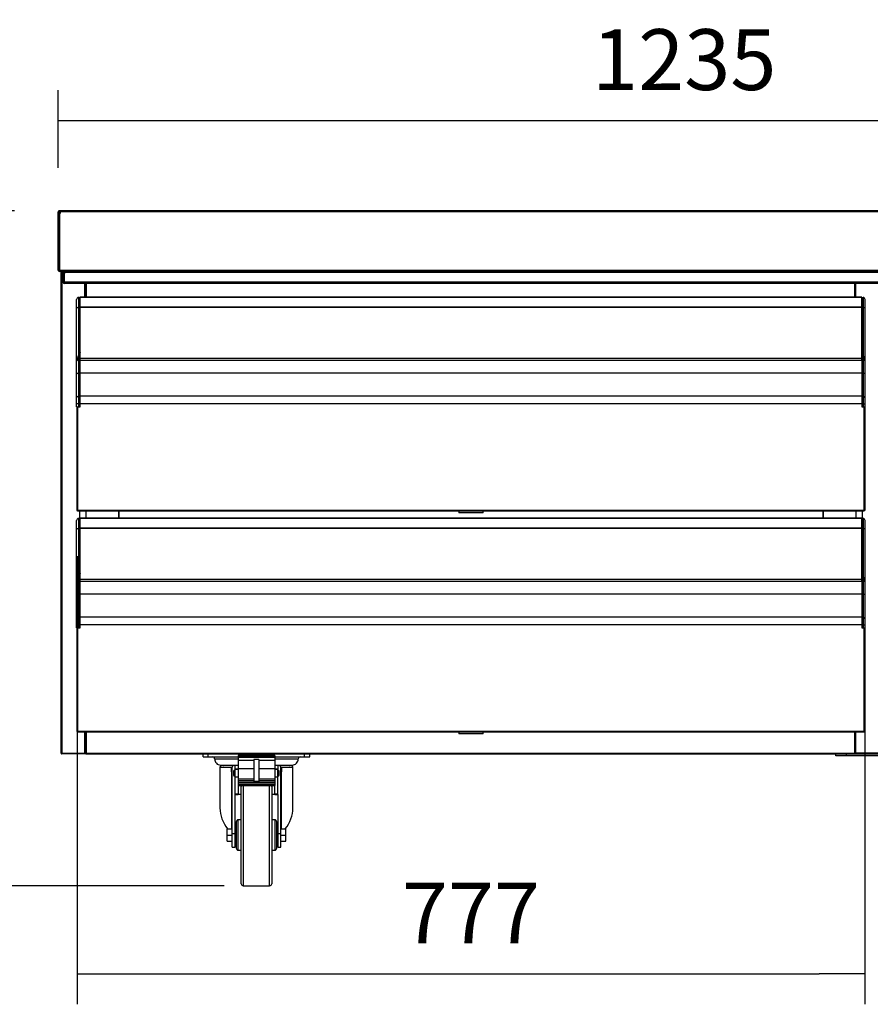
# Model space of a CAD drawing. Units: millimetres. Extents: x 388 to 3287, y 125 to 402.
# Drawn here: x 960 to 1002, y 298 to 347 of the extents above; entities that cross this region are included whole.
import ezdxf

# ---------------------------------------------------------------- set-up
doc = ezdxf.new("R2010")
doc.units = ezdxf.units.MM
doc.styles.add('SEACAD_Solid_Edge_ISO', font='seiso.ttf')
doc.dimstyles.new('INFRICO_COT', dxfattribs={"dimtxt": 3, "dimasz": 2.25, "dimexe": 1.5, "dimexo": 2.25, "dimgap": 1.5, "dimtad": 1, "dimdec": 0, "dimlfac": 20, "dimzin": 12, "dimtxsty": 'SEACAD_Solid_Edge_ISO', "dimblk1": '_SE_FILLED', "dimblk2": '_SE_FILLED', "dimsah": 1, "dimcen": 1.5, "dimadec": 1, "dimazin": 0, "dimtfac": 1, "dimtdec": 0, "dimtmove": 0, "dimatfit": 3, "dimfxl": 1, "dimtolj": 1, "dimtzin": 12, "dimarcsym": 0})

# ---------------------------------------------------------------- blocks, each defined once
blk = doc.blocks.new('_SE_FILLED')
at = {"color": 0}
blk.add_line((0, 0), (-1, 0), dxfattribs=at)
blk.add_solid([(0, 0), (-1, -0.1665), (-1, 0.1665), (0, 0)], dxfattribs=at)
blk = doc.blocks.new('*D106')
at = {"color": 0, "lineweight": -2}
for p, q in [((961.975, 339.351), (961.975, 343.179)), ((1023.716, 339.351), (1023.716, 343.179)), ((964.225, 341.679), (1021.466, 341.679))]:
    blk.add_line(p, q, dxfattribs=at)
at = {"layer": 'Defpoints', "color": 0}
for p in [(1023.716, 341.679), (961.975, 337.101), (1023.716, 337.101)]:
    blk.add_point(p, dxfattribs=at)
at = {"color": 0, "lineweight": -2, "xscale": 2.25, "yscale": 2.25, "zscale": 2.25, "rotation": 180}
blk.add_blockref('_SE_FILLED', (961.975, 341.679), dxfattribs=at)
at = {"color": 0, "lineweight": -2, "xscale": 2.25, "yscale": 2.25, "zscale": 2.25}
blk.add_blockref('_SE_FILLED', (1023.716, 341.679), dxfattribs=at)
at = {"color": 0, "insert": (992.845, 344.689), "char_height": 3, "attachment_point": 5, "style": 'SEACAD_Solid_Edge_ISO'}
blk.add_mtext('\\A1;1235', dxfattribs=at)
blk = doc.blocks.new('*D107')
at = {"color": 0, "lineweight": -2}
for p, q in [((959.819, 337.236), (954.401, 337.236)), ((955.901, 334.986), (955.901, 306.195)), ((970.15, 303.945), (954.401, 303.945))]:
    blk.add_line(p, q, dxfattribs=at)
at = {"layer": 'Defpoints', "color": 0}
for p in [(962.069, 337.236), (955.901, 303.945), (972.4, 303.945)]:
    blk.add_point(p, dxfattribs=at)
at = {"color": 0, "lineweight": -2, "xscale": 2.25, "yscale": 2.25, "zscale": 2.25}
for p, rotation in [((955.901, 337.236), 90), ((955.901, 303.945), 270)]:
    blk.add_blockref('_SE_FILLED', p, dxfattribs=dict(at, rotation=rotation))
at = {"color": 0, "insert": (952.883, 320.591), "char_height": 3, "attachment_point": 5, "rotation": 90, "style": 'SEACAD_Solid_Edge_ISO'}
blk.add_mtext('\\A1;666', dxfattribs=at)
blk = doc.blocks.new('*D92')
at = {"color": 0, "lineweight": -2}
for p, q in [((962.902, 320.206), (962.902, 298.095)), ((1001.753, 320.206), (1001.753, 298.095)), ((965.152, 299.595), (999.503, 299.595))]:
    blk.add_line(p, q, dxfattribs=at)
at = {"layer": 'Defpoints', "color": 0}
for p in [(962.902, 322.456), (1001.753, 322.456), (1001.753, 299.595)]:
    blk.add_point(p, dxfattribs=at)
at = {"color": 0, "lineweight": -2, "xscale": 2.25, "yscale": 2.25, "zscale": 2.25, "rotation": 180}
blk.add_blockref('_SE_FILLED', (962.902, 299.595), dxfattribs=at)
at = {"color": 0, "lineweight": -2, "xscale": 2.25, "yscale": 2.25, "zscale": 2.25}
blk.add_blockref('_SE_FILLED', (1001.753, 299.595), dxfattribs=at)
at = {"color": 0, "insert": (982.327, 302.595), "char_height": 3, "attachment_point": 5, "style": 'SEACAD_Solid_Edge_ISO'}
blk.add_mtext('\\A1;777', dxfattribs=at)

msp = doc.modelspace()

# ---------------------------------------------------------------- linework, layer by layer
at = {"color": 7, "linetype": 'Continuous'}
for p, q in [((961.975, 337.101), (961.975, 337.176)), ((961.975, 334.306), (961.975, 337.101)), ((961.975, 337.101), (962.035, 337.101)), ((962.035, 337.101), (962.035, 337.176)), ((962.035, 334.306), (962.035, 337.101)), ((962.036, 337.176), (962.066, 337.228)), ((962.069, 337.157), (962.036, 337.176)), ((962.069, 337.101), (962.044, 337.101)), ((962.044, 337.101), (962.044, 334.306)), ((962.069, 337.227), (962.066, 337.228)), ((962.069, 337.176), (962.069, 337.236)), ((1023.622, 337.236), (962.069, 337.236)), ((1023.622, 337.176), (962.069, 337.176)), ((962.069, 337.176), (962.069, 337.101)), ((962.035, 334.305), (961.993, 334.263)), ((962.035, 334.305), (962.035, 334.245)), ((962.044, 334.305), (962.035, 334.305)), ((962.044, 334.306), (1023.647, 334.306)), ((962.044, 334.263), (962.044, 334.306)), ((1023.646, 334.245), (962.044, 334.245)), ((962.125, 310.475), (962.125, 334.215)), ((962.125, 334.215), (962.155, 334.215)), ((962.155, 334.215), (962.134, 334.236)), ((962.155, 334.236), (962.155, 334.245)), ((962.155, 334.215), (962.155, 334.236)), ((962.155, 334.215), (962.155, 310.475)), ((962.225, 334.215), (962.155, 334.215)), ((962.225, 334.145), (962.225, 334.245)), ((962.225, 333.706), (962.225, 334.145)), ((962.285, 334.145), (962.225, 334.145)), ((962.285, 334.185), (962.285, 334.245)), ((962.285, 334.245), (962.285, 334.145)), ((962.285, 334.215), (962.285, 334.215)), ((962.285, 333.706), (962.285, 334.185)), ((1023.285, 334.185), (962.285, 334.185)), ((962.285, 333.706), (962.285, 334.145)), ((962.285, 333.645), (962.285, 333.706)), ((1023.285, 333.706), (962.285, 333.706)), ((1023.285, 333.645), (962.285, 333.645)), ((963.295, 332.971), (963.295, 333.645)), ((963.325, 333.645), (963.325, 332.971)), ((963.325, 332.971), (963.325, 333.645)), ((963.356, 333.645), (963.356, 332.971)), ((1001.246, 333.645), (1001.246, 332.971)), ((1001.306, 332.971), (1001.306, 333.645)), ((962.882, 332.416), (962.882, 332.857)), ((963.032, 332.957), (962.982, 332.957)), ((962.982, 332.957), (962.982, 332.457)), ((963.032, 332.457), (963.032, 332.957)), ((963.032, 332.461), (963.032, 332.943)), ((963.032, 332.943), (963.052, 332.943)), ((963.032, 332.907), (963.032, 332.907)), ((963.052, 332.962), (963.052, 332.971)), ((1001.602, 332.971), (963.052, 332.971)), ((963.052, 332.48), (963.052, 332.962)), ((1001.602, 332.962), (963.052, 332.962)), ((1001.602, 332.962), (1001.602, 332.971)), ((1001.602, 332.48), (1001.602, 332.962)), ((1001.602, 332.943), (1001.613, 332.943)), ((1001.613, 332.957), (1001.663, 332.957)), ((1001.613, 332.457), (1001.613, 332.957)), ((1001.663, 332.957), (1001.663, 332.457)), ((1001.763, 332.416), (1001.763, 332.857)), ((962.882, 330.101), (962.882, 332.416)), ((963.032, 332.457), (962.982, 332.457)), ((962.982, 332.457), (962.982, 329.937)), ((963.032, 330.235), (963.032, 332.461)), ((963.032, 332.461), (963.052, 332.461)), ((963.032, 329.937), (963.032, 332.457)), ((963.032, 332.436), (963.032, 332.436)), ((963.052, 332.458), (963.052, 332.48)), ((1001.602, 332.48), (963.052, 332.48)), ((963.052, 329.951), (963.052, 332.458)), ((1001.602, 332.458), (963.052, 332.458)), ((1001.602, 332.458), (1001.602, 332.48)), ((1001.602, 332.461), (1001.613, 332.461)), ((1001.602, 329.951), (1001.602, 332.458)), ((1001.613, 332.457), (1001.663, 332.457)), ((1001.613, 329.937), (1001.613, 332.457)), ((1001.663, 332.457), (1001.663, 329.937)), ((1001.763, 330.101), (1001.763, 332.416)), ((963.032, 331.307), (963.032, 331.307)), ((963.032, 331.097), (963.032, 331.097)), ((963.032, 330.522), (963.032, 330.522)), ((963.032, 330.466), (963.032, 330.466)), ((963.032, 330.457), (963.032, 330.457)), ((963.032, 330.087), (963.032, 330.235)), ((963.032, 330.235), (963.052, 330.235)), ((963.052, 330.235), (963.052, 330.231)), ((963.052, 330.231), (963.052, 330.231)), ((963.052, 330.231), (963.052, 330.228)), ((963.052, 330.087), (963.052, 330.228)), ((963.052, 330.228), (963.052, 330.228)), ((1001.602, 330.235), (1001.613, 330.235)), ((1001.602, 330.231), (1001.603, 330.231)), ((1001.602, 330.228), (1001.603, 330.228)), ((1001.603, 330.231), (1001.603, 330.235)), ((1001.603, 330.231), (1001.603, 330.228)), ((1001.603, 330.228), (1001.603, 330.087)), ((962.882, 329.175), (962.882, 330.101)), ((963.032, 329.937), (962.982, 329.937)), ((962.982, 329.937), (962.982, 329.847)), ((962.982, 329.847), (962.982, 329.217)), ((962.982, 329.847), (963.032, 329.847)), ((963.032, 330.087), (963.052, 330.087)), ((963.032, 329.847), (963.032, 329.937)), ((963.032, 329.937), (963.052, 329.937)), ((963.032, 329.897), (963.052, 329.897)), ((963.032, 329.216), (963.032, 329.897)), ((963.032, 329.217), (963.032, 329.847)), ((963.052, 329.871), (963.052, 329.951)), ((1001.602, 329.951), (963.052, 329.951)), ((963.052, 329.226), (963.052, 329.897)), ((963.052, 329.871), (1001.602, 329.871)), ((1001.613, 330.087), (1001.602, 330.087)), ((1001.602, 329.871), (1001.602, 329.951)), ((1001.613, 329.937), (1001.602, 329.937)), ((1001.602, 329.897), (1001.613, 329.897)), ((1001.603, 329.897), (1001.603, 329.226)), ((1001.613, 329.937), (1001.663, 329.937)), ((1001.613, 329.847), (1001.613, 329.937)), ((1001.613, 329.217), (1001.613, 329.847)), ((1001.613, 329.847), (1001.663, 329.847)), ((1001.663, 329.937), (1001.663, 329.847)), ((1001.663, 329.847), (1001.663, 329.217)), ((1001.763, 329.175), (1001.763, 330.101)), ((962.882, 328.011), (962.882, 329.175)), ((963.032, 329.217), (962.982, 329.217)), ((962.982, 329.217), (962.982, 328.082)), ((963.032, 328.082), (963.032, 329.217)), ((963.032, 328.062), (963.032, 329.216)), ((963.032, 329.216), (963.052, 329.216)), ((963.032, 329.196), (963.032, 329.196)), ((963.052, 328.082), (963.052, 329.226)), ((1001.603, 329.226), (963.052, 329.226)), ((963.052, 329.226), (963.052, 329.226)), ((1001.603, 329.226), (963.052, 329.226)), ((1001.603, 329.226), (1001.603, 328.082)), ((1001.603, 329.226), (1001.603, 329.226)), ((1001.603, 329.216), (1001.613, 329.216)), ((1001.613, 329.217), (1001.663, 329.217)), ((1001.613, 328.082), (1001.613, 329.217)), ((1001.663, 329.217), (1001.663, 328.082)), ((1001.763, 328.011), (1001.763, 329.175)), ((962.882, 327.707), (962.882, 328.011)), ((963.032, 328.082), (962.982, 328.082)), ((962.982, 328.082), (962.982, 327.707)), ((963.032, 327.707), (963.032, 328.082)), ((963.032, 327.686), (963.032, 328.062)), ((963.032, 328.062), (963.052, 328.062)), ((963.032, 328.046), (963.032, 328.046)), ((963.052, 327.707), (963.052, 328.082)), ((1001.603, 328.082), (963.052, 328.082)), ((1001.603, 328.082), (1001.603, 327.707)), ((1001.603, 328.062), (1001.613, 328.062)), ((1001.613, 328.082), (1001.663, 328.082)), ((1001.613, 327.707), (1001.613, 328.082)), ((1001.663, 328.082), (1001.663, 327.707)), ((1001.763, 327.707), (1001.763, 328.011)), ((962.882, 327.557), (962.882, 327.707)), ((962.982, 327.707), (962.882, 327.707)), ((962.902, 327.557), (962.882, 327.557)), ((962.902, 327.557), (962.932, 327.557)), ((962.902, 322.456), (962.902, 327.557)), ((962.932, 327.557), (962.932, 322.456)), ((962.932, 327.557), (963.052, 327.557)), ((963.032, 327.707), (962.982, 327.707)), ((962.982, 327.707), (962.982, 327.557)), ((963.032, 327.557), (963.032, 327.707)), ((963.032, 327.707), (963.032, 327.707)), ((963.032, 327.557), (963.032, 327.686)), ((963.032, 327.686), (963.052, 327.686)), ((1001.603, 327.707), (963.052, 327.707)), ((963.052, 327.557), (963.052, 327.707)), ((1001.603, 327.707), (1001.603, 327.557)), ((1001.603, 327.686), (1001.613, 327.686)), ((1001.603, 327.557), (1001.722, 327.557)), ((1001.613, 327.707), (1001.663, 327.707)), ((1001.613, 327.557), (1001.613, 327.707)), ((1001.663, 327.707), (1001.663, 327.557)), ((1001.663, 327.707), (1001.763, 327.707)), ((1001.722, 327.557), (1001.753, 327.557)), ((1001.722, 322.456), (1001.722, 327.557)), ((1001.753, 327.557), (1001.753, 322.456)), ((1001.753, 327.557), (1001.763, 327.557)), ((1001.763, 327.557), (1001.763, 327.707)), ((962.932, 322.456), (962.902, 322.456)), ((962.932, 322.452), (962.932, 322.456)), ((1001.722, 322.452), (1001.722, 322.456)), ((1001.753, 322.456), (1001.722, 322.456)), ((962.932, 322.421), (962.932, 322.452)), ((1001.722, 322.452), (962.932, 322.452)), ((1001.722, 322.421), (962.932, 322.421)), ((963.032, 322.057), (962.982, 322.057)), ((962.982, 322.057), (962.982, 321.557)), ((963.032, 321.557), (963.032, 322.057)), ((963.032, 321.561), (963.032, 322.043)), ((963.032, 322.043), (963.052, 322.043)), ((963.032, 322.007), (963.032, 322.007)), ((963.04, 322.043), (963.04, 322.421)), ((963.052, 322.062), (963.052, 322.071)), ((1001.602, 322.071), (963.052, 322.071)), ((963.052, 321.58), (963.052, 322.062)), ((1001.602, 322.062), (963.052, 322.062)), ((963.352, 322.071), (963.352, 322.421)), ((964.965, 322.071), (964.965, 322.421)), ((964.982, 322.071), (964.982, 322.421)), ((981.722, 322.421), (981.722, 322.331)), ((982.932, 322.331), (981.722, 322.331)), ((982.932, 322.331), (982.932, 322.421)), ((999.672, 322.421), (999.672, 322.071)), ((999.69, 322.421), (999.69, 322.071)), ((1001.302, 322.421), (1001.302, 322.071)), ((1001.602, 322.062), (1001.602, 322.071)), ((1001.602, 321.58), (1001.602, 322.062)), ((1001.602, 322.043), (1001.613, 322.043)), ((1001.613, 322.057), (1001.663, 322.057)), ((1001.613, 321.557), (1001.613, 322.057)), ((1001.615, 322.421), (1001.615, 322.057)), ((1001.663, 322.057), (1001.663, 321.557)), ((1001.722, 322.421), (1001.722, 322.452)), ((962.882, 321.516), (962.882, 321.957)), ((962.882, 319.201), (962.882, 321.516)), ((963.032, 321.557), (962.982, 321.557)), ((962.982, 321.557), (962.982, 319.037)), ((963.032, 319.335), (963.032, 321.561)), ((963.032, 321.561), (963.052, 321.561)), ((963.032, 319.037), (963.032, 321.557)), ((963.032, 321.536), (963.032, 321.536)), ((963.052, 321.558), (963.052, 321.58)), ((1001.602, 321.58), (963.052, 321.58)), ((963.052, 319.051), (963.052, 321.558)), ((1001.602, 321.558), (963.052, 321.558)), ((1001.602, 321.558), (1001.602, 321.58)), ((1001.602, 321.561), (1001.613, 321.561)), ((1001.602, 319.051), (1001.602, 321.558)), ((1001.613, 321.557), (1001.663, 321.557)), ((1001.613, 319.037), (1001.613, 321.557)), ((1001.663, 321.557), (1001.663, 319.037)), ((1001.763, 321.516), (1001.763, 321.957)), ((1001.763, 319.201), (1001.763, 321.516)), ((963.032, 320.407), (963.032, 320.407)), ((963.032, 320.197), (963.032, 320.197)), ((963.032, 319.622), (963.032, 319.622)), ((963.032, 319.566), (963.032, 319.566)), ((963.032, 319.557), (963.032, 319.557)), ((962.882, 318.275), (962.882, 319.201)), ((963.032, 319.187), (963.032, 319.335)), ((963.032, 319.335), (963.052, 319.335)), ((963.032, 319.187), (963.052, 319.187)), ((963.052, 319.335), (963.052, 319.331)), ((963.052, 319.331), (963.052, 319.331)), ((963.052, 319.331), (963.052, 319.328)), ((963.052, 319.187), (963.052, 319.328)), ((963.052, 319.328), (963.052, 319.328)), ((1001.602, 319.335), (1001.613, 319.335)), ((1001.602, 319.331), (1001.603, 319.331)), ((1001.602, 319.328), (1001.603, 319.328)), ((1001.613, 319.187), (1001.602, 319.187)), ((1001.603, 319.331), (1001.603, 319.335)), ((1001.603, 319.331), (1001.603, 319.328)), ((1001.603, 319.328), (1001.603, 319.187)), ((1001.763, 318.275), (1001.763, 319.201)), ((963.032, 319.037), (962.982, 319.037)), ((962.982, 319.037), (962.982, 318.947)), ((962.982, 318.947), (962.982, 318.317)), ((962.982, 318.947), (963.032, 318.947)), ((963.032, 318.947), (963.032, 319.037)), ((963.032, 319.037), (963.052, 319.037)), ((963.032, 318.997), (963.052, 318.997)), ((963.032, 318.316), (963.032, 318.997)), ((963.032, 318.317), (963.032, 318.947)), ((963.052, 318.971), (963.052, 319.051)), ((1001.602, 319.051), (963.052, 319.051)), ((963.052, 318.326), (963.052, 318.997)), ((963.052, 318.971), (1001.602, 318.971)), ((1001.602, 318.971), (1001.602, 319.051)), ((1001.613, 319.037), (1001.602, 319.037)), ((1001.602, 318.997), (1001.613, 318.997)), ((1001.603, 318.997), (1001.603, 318.326)), ((1001.613, 319.037), (1001.663, 319.037)), ((1001.613, 318.947), (1001.613, 319.037)), ((1001.613, 318.317), (1001.613, 318.947)), ((1001.613, 318.947), (1001.663, 318.947)), ((1001.663, 319.037), (1001.663, 318.947)), ((1001.663, 318.947), (1001.663, 318.317)), ((962.882, 317.111), (962.882, 318.275)), ((963.032, 318.317), (962.982, 318.317)), ((962.982, 318.317), (962.982, 317.182)), ((963.032, 317.182), (963.032, 318.317)), ((963.032, 317.162), (963.032, 318.316)), ((963.032, 318.316), (963.052, 318.316)), ((963.032, 318.296), (963.032, 318.296)), ((963.052, 317.182), (963.052, 318.326)), ((1001.603, 318.326), (963.052, 318.326)), ((963.052, 318.326), (963.052, 318.326)), ((1001.603, 318.326), (963.052, 318.326)), ((1001.603, 318.326), (1001.603, 317.182)), ((1001.603, 318.326), (1001.603, 318.326)), ((1001.603, 318.316), (1001.613, 318.316)), ((1001.613, 318.317), (1001.663, 318.317)), ((1001.613, 317.182), (1001.613, 318.317)), ((1001.663, 318.317), (1001.663, 317.182)), ((1001.763, 317.111), (1001.763, 318.275)), ((962.882, 316.807), (962.882, 317.111)), ((963.032, 317.182), (962.982, 317.182)), ((962.982, 317.182), (962.982, 316.807)), ((963.032, 316.807), (963.032, 317.182)), ((963.032, 316.786), (963.032, 317.162)), ((963.032, 317.162), (963.052, 317.162)), ((963.032, 317.146), (963.032, 317.146)), ((963.052, 316.807), (963.052, 317.182)), ((1001.603, 317.182), (963.052, 317.182)), ((1001.603, 317.182), (1001.603, 316.807)), ((1001.603, 317.162), (1001.613, 317.162)), ((1001.613, 317.182), (1001.663, 317.182)), ((1001.613, 316.807), (1001.613, 317.182)), ((1001.663, 317.182), (1001.663, 316.807)), ((1001.763, 316.807), (1001.763, 317.111)), ((962.882, 316.657), (962.882, 316.807)), ((962.982, 316.807), (962.882, 316.807)), ((962.902, 316.657), (962.882, 316.657)), ((962.902, 316.657), (962.932, 316.657)), ((962.902, 311.556), (962.902, 316.657)), ((962.932, 316.657), (962.932, 311.556)), ((962.932, 316.657), (963.052, 316.657)), ((963.032, 316.807), (962.982, 316.807)), ((962.982, 316.807), (962.982, 316.657)), ((963.032, 316.657), (963.032, 316.807)), ((963.032, 316.807), (963.032, 316.807)), ((963.032, 316.657), (963.032, 316.786)), ((963.032, 316.786), (963.052, 316.786)), ((1001.603, 316.807), (963.052, 316.807)), ((963.052, 316.657), (963.052, 316.807)), ((1001.603, 316.807), (1001.603, 316.657)), ((1001.603, 316.786), (1001.613, 316.786)), ((1001.603, 316.657), (1001.722, 316.657)), ((1001.613, 316.807), (1001.663, 316.807)), ((1001.613, 316.657), (1001.613, 316.807)), ((1001.663, 316.807), (1001.663, 316.657)), ((1001.663, 316.807), (1001.763, 316.807)), ((1001.722, 316.657), (1001.753, 316.657)), ((1001.722, 311.556), (1001.722, 316.657)), ((1001.753, 316.657), (1001.753, 311.556)), ((1001.753, 316.657), (1001.763, 316.657)), ((1001.763, 316.657), (1001.763, 316.807)), ((962.932, 311.556), (962.902, 311.556)), ((962.932, 311.552), (962.932, 311.556)), ((962.932, 311.521), (962.932, 311.552)), ((1001.722, 311.552), (962.932, 311.552)), ((1001.722, 311.521), (962.932, 311.521)), ((963.295, 310.475), (963.295, 311.521)), ((963.325, 311.521), (963.325, 310.475)), ((963.325, 310.475), (963.325, 311.521)), ((963.356, 311.521), (963.356, 310.475)), ((981.722, 311.521), (981.722, 311.431)), ((982.932, 311.431), (981.722, 311.431)), ((982.932, 311.431), (982.932, 311.521)), ((1001.246, 311.521), (1001.246, 310.475)), ((1001.306, 310.475), (1001.306, 311.521)), ((1001.722, 311.552), (1001.722, 311.556)), ((1001.753, 311.556), (1001.722, 311.556)), ((1001.722, 311.521), (1001.722, 311.552)), ((962.155, 310.475), (962.125, 310.475)), ((962.155, 310.474), (962.134, 310.453)), ((962.155, 310.475), (963.295, 310.475)), ((962.155, 310.453), (962.155, 310.475)), ((962.155, 310.453), (962.155, 310.444)), ((962.156, 310.444), (962.155, 310.444)), ((963.295, 310.444), (962.156, 310.444)), ((963.325, 310.475), (963.295, 310.475)), ((963.295, 310.475), (963.295, 310.444)), ((963.3, 310.474), (963.295, 310.474)), ((963.3, 310.444), (963.295, 310.444)), ((963.3, 310.444), (963.3, 310.474)), ((963.325, 310.474), (963.3, 310.474)), ((963.356, 310.444), (963.3, 310.444)), ((963.356, 310.475), (963.325, 310.475)), ((963.356, 310.475), (963.356, 310.444)), ((963.356, 310.475), (1001.246, 310.475)), ((963.356, 310.444), (1001.246, 310.444)), ((969.125, 310.294), (969.125, 310.444)), ((969.375, 310.294), (969.375, 310.444)), ((970.85, 310.361), (970.85, 310.318)), ((972.65, 310.361), (970.85, 310.361)), ((970.85, 310.318), (972.65, 310.318)), ((970.85, 310.318), (970.85, 310.277)), ((972.65, 310.361), (972.65, 310.318)), ((972.65, 310.318), (972.65, 310.277)), ((974.125, 310.294), (974.125, 310.444)), ((974.375, 310.294), (974.375, 310.444)), ((1000.326, 310.344), (1000.326, 310.444)), ((1000.826, 310.344), (1000.326, 310.344)), ((1000.826, 310.444), (1000.826, 310.344)), ((1002.726, 310.344), (1000.826, 310.344)), ((1001.246, 310.475), (1001.246, 310.444)), ((1001.276, 310.475), (1001.246, 310.475)), ((1001.246, 310.444), (1001.276, 310.444)), ((1001.276, 310.475), (1001.306, 310.475)), ((1001.276, 310.444), (1001.276, 310.474)), ((1001.276, 310.474), (1001.306, 310.474)), ((1001.276, 310.474), (1001.276, 310.474)), ((1001.276, 310.444), (1001.306, 310.444)), ((1002.696, 310.475), (1001.306, 310.475)), ((1001.306, 310.475), (1001.306, 310.444)), ((1001.306, 310.444), (1002.695, 310.444)), ((969.125, 310.294), (969.375, 310.294)), ((969.375, 310.294), (970.85, 310.294)), ((969.687, 310.204), (970.85, 310.204)), ((969.987, 309.894), (970.847, 309.894)), ((970.625, 309.869), (970.025, 309.869)), ((970.7, 309.869), (970.625, 309.869)), ((970.85, 309.869), (970.7, 309.869)), ((970.7, 309.688), (970.7, 309.869)), ((970.85, 310.277), (972.65, 310.277)), ((970.85, 310.277), (970.85, 310.138)), ((970.85, 310.138), (971.625, 310.138)), ((970.85, 310.138), (970.85, 309.729)), ((971.625, 310.163), (971.625, 309.091)), ((971.875, 310.163), (971.625, 310.163)), ((971.875, 310.163), (971.875, 309.091)), ((971.875, 310.138), (972.65, 310.138)), ((972.65, 310.294), (974.125, 310.294)), ((972.65, 310.277), (972.65, 310.138)), ((972.65, 310.204), (973.812, 310.204)), ((972.65, 310.138), (972.65, 309.729)), ((972.8, 309.869), (972.65, 309.869)), ((972.653, 309.894), (973.512, 309.894)), ((972.8, 309.869), (972.8, 309.688)), ((972.875, 309.869), (972.8, 309.869)), ((973.475, 309.869), (972.875, 309.869)), ((974.125, 310.294), (974.375, 310.294)), ((969.95, 309.794), (970.534, 309.794)), ((969.95, 309.794), (969.95, 307.785)), ((970.5, 309.738), (970.5, 309.588)), ((970.534, 309.786), (970.534, 309.794)), ((970.534, 309.794), (970.55, 309.794)), ((970.534, 306.748), (970.534, 309.541)), ((970.55, 306.511), (970.55, 309.794)), ((970.625, 309.594), (970.625, 309.394)), ((970.675, 309.344), (970.675, 309.644)), ((970.7, 309.644), (970.675, 309.644)), ((970.675, 309.344), (970.7, 309.344)), ((970.85, 309.694), (970.7, 309.694)), ((970.7, 309.314), (970.7, 309.688)), ((970.7, 309.688), (970.85, 309.688)), ((970.85, 309.729), (971.625, 309.729)), ((970.85, 309.729), (970.85, 309.216)), ((971.875, 309.729), (972.65, 309.729)), ((972.65, 309.729), (972.65, 309.216)), ((972.8, 309.694), (972.65, 309.694)), ((972.65, 309.688), (972.8, 309.688)), ((972.8, 309.314), (972.8, 309.688)), ((972.825, 309.644), (972.8, 309.644)), ((972.8, 309.344), (972.825, 309.344)), ((972.825, 309.644), (972.825, 309.344)), ((972.875, 309.394), (972.875, 309.594)), ((972.95, 306.511), (972.95, 309.794)), ((972.95, 309.794), (972.966, 309.794)), ((972.966, 309.794), (972.966, 309.786)), ((972.966, 309.794), (973.55, 309.794)), ((972.966, 309.541), (972.966, 306.748)), ((973, 309.588), (973, 309.738)), ((973.55, 307.785), (973.55, 309.794)), ((970.7, 308.484), (970.7, 309.314)), ((970.7, 309.314), (970.85, 309.314)), ((970.85, 309.216), (971.625, 309.216)), ((970.85, 309.216), (970.85, 309.128)), ((970.85, 309.128), (971.625, 309.128)), ((970.85, 309.128), (970.85, 309.045)), ((970.85, 309.045), (972.65, 309.045)), ((970.85, 309.045), (970.85, 308.968)), ((970.85, 308.968), (972.65, 308.968)), ((970.85, 308.968), (970.85, 308.918)), ((970.85, 308.918), (970.85, 308.894)), ((970.85, 308.918), (972.65, 308.918)), ((970.85, 308.894), (970.85, 308.484)), ((970.85, 308.894), (972.65, 308.894)), ((971.1, 308.894), (971.1, 303.945)), ((971.875, 309.091), (971.625, 309.091)), ((971.875, 309.216), (972.65, 309.216)), ((971.875, 309.128), (972.65, 309.128)), ((972.4, 303.945), (972.4, 308.894)), ((972.65, 309.314), (972.8, 309.314)), ((972.65, 309.216), (972.65, 309.128)), ((972.65, 309.128), (972.65, 309.045)), ((972.65, 309.045), (972.65, 308.968)), ((972.65, 308.968), (972.65, 308.918)), ((972.65, 308.918), (972.65, 308.894)), ((972.65, 308.484), (972.65, 308.894)), ((972.8, 308.484), (972.8, 309.314)), ((970.7, 308.444), (970.7, 308.484)), ((970.7, 308.484), (970.85, 308.484)), ((970.7, 306.511), (970.7, 308.444)), ((970.7, 308.444), (970.85, 308.444)), ((970.85, 308.484), (970.85, 308.444)), ((971, 308.444), (970.85, 308.444)), ((971, 304.045), (971, 308.845)), ((972.5, 308.845), (972.5, 304.045)), ((972.65, 308.444), (972.5, 308.444)), ((972.65, 308.484), (972.8, 308.484)), ((972.65, 308.444), (972.65, 308.484)), ((972.65, 308.444), (972.8, 308.444)), ((972.8, 308.444), (972.8, 308.484)), ((972.8, 308.444), (972.8, 306.511)), ((970.75, 307.095), (970.75, 305.795)), ((970.85, 305.695), (970.85, 307.195)), ((971, 307.195), (970.85, 307.195)), ((972.65, 307.195), (972.5, 307.195)), ((972.65, 307.195), (972.65, 305.695)), ((972.75, 305.795), (972.75, 307.095)), ((970.3, 306.748), (970.55, 306.748)), ((970.3, 306.445), (970.3, 306.748)), ((970.3, 306.445), (970.55, 306.445)), ((970.3, 306.142), (970.3, 306.445)), ((970.55, 305.85), (970.55, 306.511)), ((970.7, 306.511), (970.55, 306.511)), ((970.7, 306.748), (970.75, 306.748)), ((970.7, 305.85), (970.7, 306.511)), ((970.7, 306.445), (970.75, 306.445)), ((972.75, 306.748), (972.8, 306.748)), ((972.75, 306.445), (972.8, 306.445)), ((972.95, 306.511), (972.8, 306.511)), ((972.8, 306.511), (972.8, 305.85)), ((972.95, 306.748), (973.2, 306.748)), ((972.95, 305.85), (972.95, 306.511)), ((972.95, 306.445), (973.2, 306.445)), ((973.2, 306.445), (973.2, 306.748)), ((973.2, 306.142), (973.2, 306.445)), ((970.3, 306.142), (970.55, 306.142)), ((970.7, 306.142), (970.75, 306.142)), ((972.75, 306.142), (972.8, 306.142)), ((972.95, 306.142), (973.2, 306.142)), ((970.55, 305.85), (970.7, 305.85)), ((970.85, 305.695), (971, 305.695)), ((972.5, 305.695), (972.65, 305.695)), ((972.8, 305.85), (972.95, 305.85)), ((971.1, 303.945), (972.4, 303.945))]:
    msp.add_line(p, q, dxfattribs=at)
for centre, radius, start, end in [((962.035, 337.176), 0.0605, 60, 180), ((962.035, 337.176), 0.0005, 60, 180), ((962.035, 334.306), 0.0605, 180, 225), ((962.035, 334.306), 0.0605, 225, 270), ((962.035, 334.306), 0.0005, 180, 225), ((962.035, 334.306), 0.000521, 225.4831, 268.6893), ((962.36, 334.261), 0.317, 179.6822, 182.8874), ((962.155, 334.215), 0.0305, 135, 180), ((962.155, 334.215), 0.000511, 90.5372, 134.6539), ((962.155, 334.215), 0.0005, 135, 180), ((962.285, 333.706), 0.0605, 180, 270), ((962.285, 333.706), 0.0005, 180, 270), ((962.982, 332.857), 0.1, 90, 180), ((1001.663, 332.857), 0.1, 0, 90), ((962.982, 321.957), 0.1, 90, 180), ((1001.663, 321.957), 0.1, 0, 90), ((962.155, 310.475), 0.0305, 180, 225), ((962.155, 310.475), 0.0307, 225.1273, 269.8727), ((962.155, 310.475), 0.0005, 180, 225), ((962.155, 310.475), 0.000513, 225.3597, 269.2265), ((962.239, 310.452), 0.0834, 179.4593, 185.605), ((963.356, 310.475), 0.0305, 180, 270), ((963.356, 310.475), 0.0005, 180, 270), ((1001.246, 310.475), 0.0305, 270, 0), ((1001.246, 310.475), 0.0005, 270, 0), ((969.6, 310.207), 0.0873, 358.1454, 90), ((969.987, 310.194), 0.3, 178.1454, 270), ((970.025, 309.794), 0.075, 90, 180), ((969.987, 310.194), 0.35, 291.7804, 300.9935), ((970.625, 309.794), 0.075, 90, 180), ((972.875, 309.794), 0.075, 0, 90), ((973.512, 310.194), 0.35, 239.0065, 248.2196), ((973.475, 309.794), 0.075, 0, 90), ((973.512, 310.194), 0.3, 270, 1.8546), ((973.9, 310.207), 0.0873, 90, 181.8546), ((970.55, 309.738), 0.05, 90, 180), ((970.55, 309.588), 0.05, 180, 270), ((970.675, 309.594), 0.05, 90, 180), ((970.675, 309.394), 0.05, 180, 270), ((972.825, 309.594), 0.05, 0, 90), ((972.825, 309.394), 0.05, 270, 0), ((972.95, 309.738), 0.05, 0, 90), ((972.95, 309.588), 0.05, 270, 0), ((971.1, 308.845), 0.1, 150.4971, 180), ((972.4, 308.845), 0.1, 0, 29.5029), ((970.85, 307.095), 0.1, 90, 180), ((972.65, 307.095), 0.1, 0, 90), ((970.85, 305.795), 0.1, 180, 270), ((972.65, 305.795), 0.1, 270, 0), ((971.1, 304.045), 0.1, 180, 270), ((972.4, 304.045), 0.1, 270, 0)]:
    msp.add_arc(centre, radius, start, end, dxfattribs=at)
for centre, major_axis, ratio, start_param, end_param in [((962.982, 332.416), (0.1, 0), 0.414214, 1.570796, 3.141593), ((1001.663, 332.416), (-0.1, 0), 0.414214, 3.141593, 4.712389), ((962.982, 330.101), (0, -0.163), 0.611626, 4.712389, 6.283185), ((1001.663, 330.101), (0, -0.163), 0.611626, 0, 1.570796), ((962.982, 329.175), (0.1, 0), 0.414214, 1.570796, 3.141593), ((1001.663, 329.175), (-0.1, 0), 0.414214, 3.141593, 4.712389), ((962.982, 328.011), (0.1, 0), 0.707107, 1.570796, 3.141593), ((1001.663, 328.011), (-0.1, 0), 0.707107, 3.141593, 4.712389), ((962.982, 321.516), (0.1, 0), 0.414214, 1.570796, 3.141593), ((1001.663, 321.516), (-0.1, 0), 0.414214, 3.141593, 4.712389), ((962.982, 319.201), (0, -0.163), 0.611626, 4.712389, 6.283185), ((1001.663, 319.201), (0, -0.163), 0.611626, 0, 1.570796), ((962.982, 318.275), (0.1, 0), 0.414214, 1.570796, 3.141593), ((1001.663, 318.275), (-0.1, 0), 0.414214, 3.141593, 4.712389), ((962.982, 317.111), (0.1, 0), 0.707107, 1.570796, 3.141593), ((1001.663, 317.111), (-0.1, 0), 0.707107, 3.141593, 4.712389), ((971.75, 307.785), (1.8, 0), 0.938192, 3.141593, 3.802599), ((971.75, 307.785), (1.8, 0), 0.938192, -0.661007, 0)]:
    msp.add_ellipse(centre, major_axis=major_axis, ratio=ratio, start_param=start_param, end_param=end_param, dxfattribs=at)
for points, knots in [([(962.882, 330.101), (962.882, 330.077), (962.882, 330.032), (962.884, 329.973), (962.889, 329.929), (962.897, 329.902), (962.911, 329.878), (962.934, 329.858), (962.96, 329.848), (962.975, 329.847), (962.982, 329.847)], [0, 0, 0, 0, 0.212474, 0.472581, 0.571994, 0.646328, 0.7396, 0.839799, 0.943576, 1, 1, 1, 1]), ([(1001.663, 329.847), (1001.675, 329.848), (1001.694, 329.85), (1001.718, 329.865), (1001.735, 329.881), (1001.745, 329.898), (1001.752, 329.917), (1001.758, 329.948), (1001.761, 330.011), (1001.763, 330.061), (1001.763, 330.101)], [0, 0, 0, 0, 0.109288, 0.196842, 0.27052, 0.334547, 0.392737, 0.461292, 0.649436, 1, 1, 1, 1]), ([(962.882, 319.201), (962.882, 319.177), (962.882, 319.132), (962.884, 319.073), (962.889, 319.029), (962.897, 319.002), (962.911, 318.978), (962.934, 318.958), (962.96, 318.948), (962.975, 318.947), (962.982, 318.947)], [0, 0, 0, 0, 0.212474, 0.472581, 0.571994, 0.646328, 0.7396, 0.839799, 0.943576, 1, 1, 1, 1]), ([(1001.663, 318.947), (1001.675, 318.948), (1001.694, 318.95), (1001.718, 318.965), (1001.735, 318.981), (1001.745, 318.998), (1001.752, 319.017), (1001.758, 319.048), (1001.761, 319.111), (1001.763, 319.161), (1001.763, 319.201)], [0, 0, 0, 0, 0.109288, 0.196842, 0.27052, 0.334547, 0.392737, 0.461292, 0.649436, 1, 1, 1, 1])]:
    msp.add_open_spline(points, degree=3, knots=knots, dxfattribs=at)

# ---------------------------------------------------------------- dimensions: what is measured, and where the dimension line sits
for base, p1, p2, picture, middle in [((1023.716, 341.679), (961.975, 337.101), (1023.716, 337.101), '*D106', (992.845, 344.689)), ((1001.753, 299.595), (962.902, 322.456), (1001.753, 322.456), '*D92', (982.327, 302.595))]:
    dim = msp.add_linear_dim(base=base, p1=p1, p2=p2, dimstyle='INFRICO_COT')
    dim.commit()
    dim.dimension.update_dxf_attribs({"geometry": picture, "text_midpoint": middle})
dim = msp.add_linear_dim(base=(955.901, 303.945), p1=(962.069, 337.236), p2=(972.4, 303.945), angle=90, dimstyle='INFRICO_COT')
dim.commit()
dim.dimension.update_dxf_attribs({"geometry": '*D107', "text_midpoint": (952.883, 320.591)})

doc.saveas('drawing.dxf')
